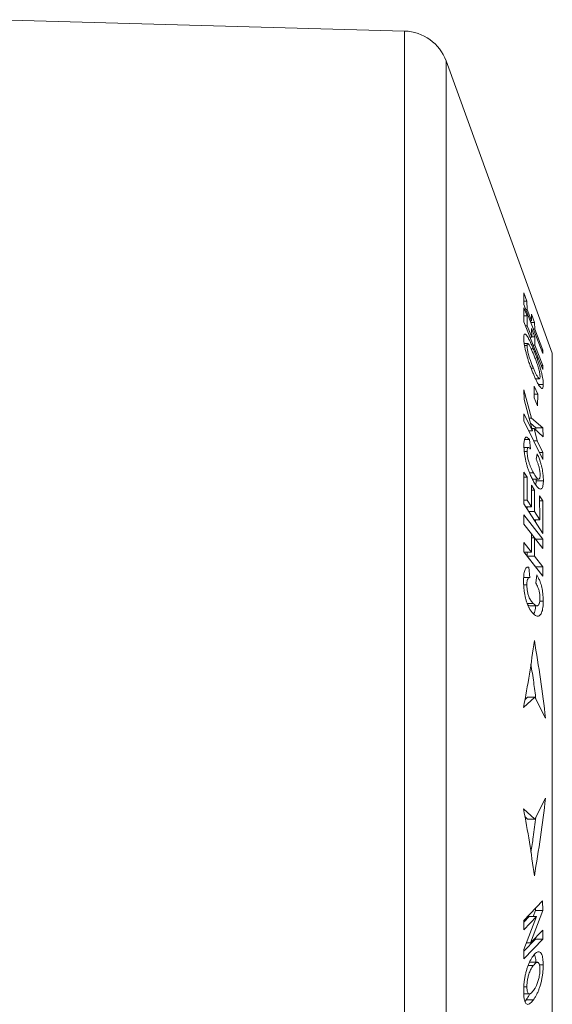
# Model space of a CAD drawing. Units: millimetres. Extents: x -196 to 529, y -213 to 441.
# Drawn here: x 69 to 92, y 33 to 76 of the extents above; entities that cross this region are included whole.
import ezdxf

# ---------------------------------------------------------------- set-up
doc = ezdxf.new("R2010")
doc.units = ezdxf.units.MM

msp = doc.modelspace()

# ---------------------------------------------------------------- linework, layer by layer
at = {"color": 7, "linetype": 'Continuous', "lineweight": 18}
for p, q in [((85.782, 75.97), (67.886, 76.47)), ((85.782, 11.97), (85.782, 75.97)), ((92.285, 61.798), (87.606, 74.654)), ((87.606, 13.285), (87.606, 74.654)), ((91.165, 64.077), (91.024, 64.443)), ((91.024, 64.443), (91.03, 63.941)), ((91.029, 64.077), (91.165, 64.077)), ((91.03, 63.941), (91.861, 61.777)), ((91.037, 63.785), (91.034, 63.174)), ((91.177, 63.43), (91.037, 63.785)), ((91.114, 63.722), (91.174, 63.722)), ((91.174, 63.722), (91.165, 64.077)), ((91.37, 63.21), (91.174, 63.722)), ((91.035, 63.43), (91.177, 63.43)), ((91.179, 62.999), (91.177, 63.43)), ((91.504, 63.15), (91.364, 63.516)), ((91.364, 63.516), (91.37, 63.21)), ((91.034, 63.174), (91.863, 61.074)), ((91.103, 62.999), (91.179, 62.999)), ((91.376, 62.502), (91.179, 62.999)), ((91.311, 63.21), (91.37, 63.21)), ((91.334, 63.15), (91.504, 63.15)), ((91.516, 62.519), (91.375, 62.874)), ((91.375, 62.874), (91.376, 62.502)), ((91.452, 62.844), (91.511, 62.844)), ((91.511, 62.844), (91.504, 63.15)), ((91.864, 61.925), (91.511, 62.844)), ((91.299, 62.502), (91.376, 62.502)), ((91.376, 62.519), (91.516, 62.519)), ((91.516, 62.147), (91.516, 62.519)), ((91.198, 62.215), (91.047, 62.215)), ((91.061, 62.127), (91.171, 62.127)), ((91.352, 61.983), (91.449, 61.983)), ((91.44, 62.147), (91.516, 62.147)), ((91.869, 61.254), (91.516, 62.147)), ((91.805, 61.925), (91.864, 61.925)), ((91.861, 61.777), (91.864, 61.925)), ((92.285, 26.141), (92.285, 61.798)), ((91.352, 61.128), (91.453, 61.128)), ((91.792, 61.254), (91.869, 61.254)), ((91.863, 61.074), (91.869, 61.254)), ((91.544, 60.67), (91.716, 60.67)), ((91.483, 60.339), (91.48, 59.834)), ((91.642, 59.985), (91.483, 60.339)), ((91.677, 60.41), (91.889, 60.41)), ((91.367, 58.932), (91.036, 60.178)), ((91.036, 60.178), (91.041, 59.756)), ((91.48, 59.834), (91.639, 59.48)), ((91.481, 59.985), (91.642, 59.985)), ((91.639, 59.48), (91.642, 59.985)), ((91.041, 59.756), (91.408, 58.368)), ((91.036, 59.122), (91.028, 58.808)), ((91.408, 58.368), (91.036, 59.122)), ((91.028, 58.808), (91.865, 57.111)), ((91.259, 58.932), (91.367, 58.932)), ((91.318, 58.708), (91.553, 58.513)), ((91.872, 58.513), (91.367, 58.932)), ((91.553, 58.513), (91.554, 58.41)), ((91.553, 58.513), (91.872, 58.513)), ((91.878, 58.107), (91.872, 58.513)), ((91.245, 58.368), (91.408, 58.368)), ((91.38, 58.476), (91.485, 58.476)), ((91.621, 57.938), (91.485, 58.476)), ((91.485, 58.476), (91.878, 58.107)), ((91.239, 57.64), (91.038, 57.64)), ((91.06, 57.991), (91.274, 57.991)), ((91.318, 57.576), (91.274, 57.991)), ((91.457, 57.938), (91.621, 57.938)), ((91.874, 57.425), (91.621, 57.938)), ((91.05, 57.465), (91.178, 57.465)), ((91.621, 57.37), (91.574, 57.126)), ((91.71, 57.425), (91.874, 57.425)), ((91.865, 57.111), (91.874, 57.425)), ((91.036, 56.562), (91.031, 55.162)), ((91.035, 56.342), (91.177, 56.342)), ((91.177, 56.342), (91.036, 56.562)), ((91.178, 55.324), (91.177, 56.342)), ((91.278, 56.53), (91.453, 56.53)), ((91.503, 55.765), (91.363, 55.984)), ((91.363, 55.984), (91.363, 55.036)), ((91.408, 56.244), (91.68, 56.244)), ((91.571, 56.244), (91.573, 56.174)), ((91.573, 56.174), (91.892, 56.174)), ((91.363, 55.765), (91.503, 55.765)), ((91.503, 54.818), (91.503, 55.765)), ((91.869, 55.301), (91.728, 55.519)), ((91.728, 55.519), (91.73, 54.464)), ((91.031, 55.324), (91.178, 55.324)), ((91.031, 55.162), (91.864, 53.864)), ((91.111, 55.036), (91.363, 55.036)), ((91.363, 55.036), (91.178, 55.324)), ((91.184, 55.036), (91.184, 54.923)), ((91.729, 55.301), (91.869, 55.301)), ((91.864, 53.864), (91.869, 55.301)), ((91.864, 53.606), (91.027, 54.68)), ((91.027, 54.68), (91.032, 54.269)), ((91.252, 54.818), (91.503, 54.818)), ((91.73, 54.464), (91.503, 54.818)), ((91.032, 54.269), (91.362, 53.846)), ((91.478, 54.464), (91.73, 54.464)), ((91.546, 54.464), (91.546, 54.359)), ((91.362, 53.846), (91.362, 53.04)), ((91.362, 53.841), (91.499, 53.665)), ((91.032, 53.463), (91.026, 53.052)), ((91.362, 53.04), (91.032, 53.463)), ((91.362, 53.665), (91.504, 53.665)), ((91.503, 52.859), (91.504, 53.665)), ((91.504, 53.665), (91.87, 53.195)), ((91.549, 53.606), (91.864, 53.606)), ((91.87, 53.195), (91.864, 53.606)), ((91.026, 53.061), (91.043, 53.04)), ((91.026, 53.052), (91.863, 51.978)), ((91.043, 53.04), (91.362, 53.04)), ((91.184, 53.04), (91.184, 52.859)), ((91.184, 52.859), (91.551, 52.389)), ((91.184, 52.859), (91.503, 52.859)), ((91.87, 52.389), (91.503, 52.859)), ((91.179, 52.375), (91.255, 52.375)), ((91.301, 51.908), (91.255, 52.375)), ((91.551, 52.389), (91.55, 52.38)), ((91.551, 52.389), (91.87, 52.389)), ((91.604, 52.035), (91.559, 51.667)), ((91.863, 51.978), (91.87, 52.389)), ((91.273, 51.914), (91.024, 51.914)), ((91.025, 51.595), (91.164, 51.595)), ((91.177, 50.78), (91.445, 50.78)), ((91.732, 50.878), (91.884, 50.878)), ((91.296, 50.676), (91.616, 50.676)), ((91.517, 46.648), (91.016, 46.194)), ((91.077, 46.539), (91.197, 46.648)), ((91.197, 46.648), (91.517, 46.648)), ((91.988, 45.729), (91.517, 46.648)), ((91.517, 41.291), (91.988, 42.21)), ((91.016, 41.745), (91.517, 41.291)), ((91.197, 41.291), (91.077, 41.4)), ((91.197, 41.291), (91.517, 41.291)), ((91.86, 37.689), (91.027, 36.819)), ((91.546, 37.361), (91.548, 37.259)), ((91.867, 37.259), (91.86, 37.689)), ((91.27, 37.002), (91.028, 36.749)), ((91.032, 36.421), (91.589, 37.002)), ((91.589, 37.002), (91.034, 35.553)), ((91.27, 37.002), (91.589, 37.002)), ((91.324, 35.837), (91.867, 37.259)), ((91.548, 37.259), (91.449, 37.002)), ((91.548, 37.259), (91.867, 37.259)), ((91.027, 36.819), (91.032, 36.421)), ((91.868, 36.404), (91.324, 35.837)), ((91.863, 36.006), (91.868, 36.404)), ((91.029, 35.136), (91.863, 36.006)), ((91.544, 36.006), (91.033, 35.473)), ((91.544, 36.067), (91.544, 36.006)), ((91.544, 36.006), (91.863, 36.006)), ((91.034, 35.553), (91.029, 35.136)), ((91.143, 35.837), (91.324, 35.837)), ((91.217, 34.839), (91.446, 34.839)), ((91.627, 34.988), (91.308, 34.988)), ((91.72, 34.871), (91.884, 34.871)), ((91.029, 33.909), (91.168, 33.909)), ((91.027, 33.59), (91.275, 33.59)), ((91.132, 33.331), (91.451, 33.331))]:
    msp.add_line(p, q, dxfattribs=at)
msp.add_arc((85.726, 73.97), 2, 20, 88.3996, dxfattribs=at)
for points, knots in [([(91.449, 61.983), (91.425, 62.039), (91.378, 62.15), (91.308, 62.303), (91.244, 62.431), (91.188, 62.526), (91.14, 62.593), (91.1, 62.631), (91.068, 62.64), (91.045, 62.617), (91.03, 62.566), (91.028, 62.504), (91.027, 62.469)], [0, 0, 0, 0, 0.109708, 0.219552, 0.328606, 0.421286, 0.513893, 0.606834, 0.699747, 0.78838, 0.877126, 1, 1, 1, 1]), ([(91.027, 62.469), (91.027, 62.447), (91.027, 62.404), (91.033, 62.328), (91.042, 62.244), (91.052, 62.179), (91.057, 62.146)], [0, 0, 0, 0, 0.249787, 0.499727, 0.748016, 1, 1, 1, 1]), ([(91.057, 62.146), (91.066, 62.097), (91.085, 61.995), (91.126, 61.829), (91.17, 61.665), (91.209, 61.538), (91.232, 61.464), (91.239, 61.443)], [0, 0, 0, 0, 0.23751, 0.4848037, 0.6956429, 0.9110298, 1, 1, 1, 1]), ([(91.171, 62.127), (91.171, 62.144), (91.173, 62.178), (91.181, 62.208), (91.196, 62.217), (91.22, 62.209), (91.252, 62.172), (91.29, 62.108), (91.332, 62.029), (91.386, 61.913), (91.43, 61.809), (91.452, 61.757)], [0, 0, 0, 0, 0.096474, 0.192567, 0.27124, 0.349964, 0.506459, 0.589289, 0.67222, 0.835851, 1, 1, 1, 1]), ([(91.453, 61.128), (91.431, 61.182), (91.387, 61.29), (91.331, 61.44), (91.287, 61.57), (91.254, 61.677), (91.225, 61.783), (91.202, 61.881), (91.185, 61.967), (91.173, 62.054), (91.171, 62.099), (91.171, 62.127)], [0, 0, 0, 0, 0.163549, 0.326532, 0.420083, 0.513461, 0.607699, 0.701871, 0.786432, 0.870998, 1, 1, 1, 1]), ([(91.889, 60.41), (91.888, 60.447), (91.885, 60.521), (91.869, 60.651), (91.842, 60.792), (91.809, 60.936), (91.768, 61.089), (91.72, 61.248), (91.668, 61.409), (91.604, 61.59), (91.531, 61.784), (91.476, 61.917), (91.449, 61.983)], [0, 0, 0, 0, 0.109589, 0.21877, 0.306086, 0.393391, 0.480549, 0.567686, 0.65769, 0.747755, 0.873709, 1, 1, 1, 1]), ([(91.452, 61.757), (91.475, 61.701), (91.522, 61.588), (91.581, 61.431), (91.627, 61.297), (91.661, 61.189), (91.69, 61.082), (91.714, 60.983), (91.732, 60.896), (91.743, 60.817), (91.744, 60.776), (91.745, 60.753)], [0, 0, 0, 0, 0.171195, 0.341669, 0.435998, 0.530123, 0.625061, 0.719918, 0.806893, 0.893918, 1, 1, 1, 1]), ([(91.239, 61.443), (91.264, 61.369), (91.311, 61.232), (91.383, 61.046), (91.428, 60.936), (91.451, 60.88)], [0, 0, 0, 0, 0.3725927, 0.6846435, 1, 1, 1, 1]), ([(91.745, 60.753), (91.744, 60.738), (91.743, 60.706), (91.734, 60.677), (91.718, 60.667), (91.69, 60.678), (91.654, 60.719), (91.613, 60.787), (91.569, 60.867), (91.516, 60.981), (91.474, 61.079), (91.453, 61.128)], [0, 0, 0, 0, 0.087868, 0.175452, 0.264012, 0.352645, 0.511138, 0.601417, 0.691783, 0.84564, 1, 1, 1, 1]), ([(91.451, 60.88), (91.474, 60.826), (91.52, 60.719), (91.588, 60.571), (91.653, 60.447), (91.711, 60.352), (91.762, 60.285), (91.806, 60.246), (91.842, 60.236), (91.867, 60.258), (91.885, 60.31), (91.887, 60.373), (91.889, 60.41)], [0, 0, 0, 0, 0.106542, 0.213229, 0.319208, 0.412412, 0.505539, 0.599016, 0.692435, 0.781186, 0.870053, 1, 1, 1, 1]), ([(91.124, 58.09), (91.11, 58.081), (91.086, 58.065), (91.061, 58.003), (91.046, 57.929), (91.037, 57.841), (91.036, 57.774), (91.035, 57.74)], [0, 0, 0, 0, 0.249069, 0.440222, 0.636804, 0.816985, 1, 1, 1, 1]), ([(91.274, 57.991), (91.248, 58.021), (91.207, 58.067), (91.157, 58.095), (91.135, 58.092), (91.124, 58.09)], [0, 0, 0, 0, 0.486102, 0.739723, 1, 1, 1, 1]), ([(91.035, 57.74), (91.036, 57.689), (91.038, 57.588), (91.051, 57.426), (91.075, 57.263), (91.104, 57.106), (91.141, 56.949), (91.184, 56.794), (91.234, 56.644), (91.296, 56.48), (91.371, 56.312), (91.428, 56.205), (91.456, 56.151)], [0, 0, 0, 0, 0.1037094, 0.2069761, 0.2928102, 0.378621, 0.4642502, 0.5498751, 0.6406873, 0.7316062, 0.8656187, 1, 1, 1, 1]), ([(91.178, 57.465), (91.179, 57.486), (91.18, 57.528), (91.189, 57.592), (91.211, 57.637), (91.25, 57.646), (91.289, 57.612), (91.312, 57.583), (91.318, 57.576)], [0, 0, 0, 0, 0.128313, 0.256299, 0.472089, 0.686986, 0.93135, 1, 1, 1, 1]), ([(91.453, 56.53), (91.437, 56.561), (91.403, 56.623), (91.353, 56.727), (91.304, 56.841), (91.255, 56.981), (91.219, 57.116), (91.197, 57.232), (91.186, 57.316), (91.18, 57.394), (91.179, 57.441), (91.178, 57.465)], [0, 0, 0, 0, 0.130562, 0.26101, 0.393917, 0.52611, 0.683137, 0.762271, 0.841363, 0.920578, 1, 1, 1, 1]), ([(91.892, 56.174), (91.891, 56.228), (91.889, 56.336), (91.873, 56.5), (91.848, 56.651), (91.819, 56.782), (91.785, 56.913), (91.741, 57.058), (91.686, 57.213), (91.643, 57.318), (91.621, 57.37)], [0, 0, 0, 0, 0.153714, 0.306788, 0.407244, 0.507701, 0.608024, 0.708469, 0.854045, 1, 1, 1, 1]), ([(91.574, 57.126), (91.589, 57.089), (91.621, 57.014), (91.669, 56.885), (91.712, 56.736), (91.742, 56.579), (91.749, 56.48), (91.749, 56.436), (91.749, 56.429)], [0, 0, 0, 0, 0.182607, 0.364493, 0.570163, 0.776869, 0.966618, 1, 1, 1, 1]), ([(91.749, 56.429), (91.748, 56.406), (91.747, 56.361), (91.738, 56.306), (91.723, 56.269), (91.697, 56.241), (91.662, 56.243), (91.618, 56.28), (91.571, 56.338), (91.515, 56.422), (91.474, 56.494), (91.453, 56.53)], [0, 0, 0, 0, 0.081725, 0.163074, 0.245439, 0.327854, 0.472921, 0.578244, 0.683891, 0.841792, 1, 1, 1, 1]), ([(91.456, 56.151), (91.485, 56.102), (91.542, 56.005), (91.62, 55.9), (91.687, 55.838), (91.743, 55.81), (91.794, 55.816), (91.835, 55.852), (91.865, 55.92), (91.887, 56.023), (91.89, 56.12), (91.892, 56.174)], [0, 0, 0, 0, 0.138037, 0.275655, 0.377601, 0.47943, 0.581801, 0.684104, 0.77957, 0.875087, 1, 1, 1, 1]), ([(91.573, 56.174), (91.572, 56.13), (91.57, 56.061), (91.561, 56.008), (91.557, 55.989)], [0, 0, 0, 0, 0.642501, 1, 1, 1, 1]), ([(91.105, 52.309), (91.094, 52.285), (91.071, 52.238), (91.046, 52.137), (91.029, 52.018), (91.021, 51.89), (91.02, 51.8), (91.02, 51.759)], [0, 0, 0, 0, 0.2023017, 0.4102105, 0.612881, 0.8209578, 1, 1, 1, 1]), ([(91.255, 52.375), (91.242, 52.378), (91.215, 52.383), (91.176, 52.377), (91.138, 52.357), (91.116, 52.325), (91.105, 52.309)], [0, 0, 0, 0, 0.242201, 0.486151, 0.739822, 1, 1, 1, 1]), ([(91.884, 50.878), (91.883, 50.943), (91.88, 51.073), (91.862, 51.256), (91.835, 51.416), (91.806, 51.549), (91.769, 51.673), (91.724, 51.799), (91.668, 51.922), (91.626, 51.997), (91.604, 52.035)], [0, 0, 0, 0, 0.152073, 0.303409, 0.406751, 0.510066, 0.613201, 0.716439, 0.858037, 1, 1, 1, 1]), ([(91.02, 51.759), (91.021, 51.697), (91.024, 51.575), (91.038, 51.393), (91.062, 51.223), (91.092, 51.068), (91.129, 50.923), (91.173, 50.785), (91.223, 50.66), (91.287, 50.533), (91.364, 50.417), (91.422, 50.353), (91.451, 50.322)], [0, 0, 0, 0, 0.102904, 0.205451, 0.290295, 0.375124, 0.459681, 0.54423, 0.63621, 0.728291, 0.863941, 1, 1, 1, 1]), ([(91.164, 51.595), (91.165, 51.621), (91.165, 51.674), (91.172, 51.747), (91.184, 51.808), (91.206, 51.868), (91.241, 51.914), (91.277, 51.916), (91.298, 51.909), (91.301, 51.908)], [0, 0, 0, 0, 0.125784, 0.251221, 0.378183, 0.505217, 0.724098, 0.958035, 1, 1, 1, 1]), ([(91.445, 50.78), (91.428, 50.798), (91.395, 50.833), (91.344, 50.899), (91.295, 50.979), (91.245, 51.088), (91.209, 51.211), (91.186, 51.325), (91.17, 51.439), (91.165, 51.53), (91.164, 51.588), (91.164, 51.595)], [0, 0, 0, 0, 0.129914, 0.259709, 0.391858, 0.52339, 0.679281, 0.757655, 0.835969, 0.982889, 1, 1, 1, 1]), ([(91.559, 51.667), (91.576, 51.639), (91.609, 51.585), (91.657, 51.481), (91.694, 51.37), (91.717, 51.266), (91.734, 51.162), (91.739, 51.077), (91.74, 51.023), (91.74, 51.016)], [0, 0, 0, 0, 0.185899, 0.37113, 0.575725, 0.678891, 0.781931, 0.972045, 1, 1, 1, 1]), ([(91.204, 50.714), (91.229, 50.697), (91.261, 50.676), (91.291, 50.677), (91.296, 50.677)], [0, 0, 0, 0, 0.811396, 1, 1, 1, 1]), ([(91.74, 51.016), (91.739, 50.988), (91.738, 50.933), (91.731, 50.857), (91.717, 50.793), (91.694, 50.728), (91.66, 50.685), (91.619, 50.673), (91.572, 50.682), (91.514, 50.717), (91.468, 50.759), (91.445, 50.78)], [0, 0, 0, 0, 0.078502, 0.156748, 0.235917, 0.315178, 0.456929, 0.555449, 0.654275, 0.826923, 1, 1, 1, 1]), ([(91.451, 50.322), (91.48, 50.296), (91.538, 50.246), (91.616, 50.211), (91.684, 50.216), (91.74, 50.251), (91.79, 50.318), (91.831, 50.412), (91.86, 50.532), (91.876, 50.653), (91.883, 50.771), (91.884, 50.843), (91.884, 50.878)], [0, 0, 0, 0, 0.138539, 0.276626, 0.378575, 0.480422, 0.582825, 0.685122, 0.77904, 0.87299, 0.936439, 1, 1, 1, 1]), ([(91.556, 50.676), (91.553, 50.639), (91.545, 50.55), (91.518, 50.437), (91.489, 50.355), (91.469, 50.325), (91.464, 50.317)], [0, 0, 0, 0, 0.239127, 0.56897, 0.8989, 1, 1, 1, 1]), ([(91.016, 46.194), (91.107, 46.685), (91.289, 47.666), (91.426, 48.652), (91.495, 49.146)], [0, 0, 0, 0, 0.499837, 1, 1, 1, 1]), ([(91.495, 49.146), (91.589, 48.578), (91.777, 47.443), (91.918, 46.3), (91.988, 45.729)], [0, 0, 0, 0, 0.499819, 1, 1, 1, 1]), ([(91.562, 46.56), (91.531, 46.81), (91.468, 47.325), (91.385, 47.838), (91.342, 48.102)], [0, 0, 0, 0, 0.48458, 1, 1, 1, 1]), ([(91.988, 42.21), (91.918, 41.639), (91.777, 40.497), (91.589, 39.361), (91.495, 38.793)], [0, 0, 0, 0, 0.499803, 1, 1, 1, 1]), ([(91.495, 38.793), (91.426, 39.286), (91.289, 40.273), (91.107, 41.254), (91.016, 41.745)], [0, 0, 0, 0, 0.499824, 1, 1, 1, 1]), ([(91.341, 39.839), (91.378, 40.058), (91.462, 40.569), (91.525, 41.083), (91.56, 41.376)], [0, 0, 0, 0, 0.429516, 1, 1, 1, 1]), ([(91.441, 35.26), (91.417, 35.226), (91.369, 35.157), (91.299, 35.033), (91.235, 34.894), (91.179, 34.742), (91.132, 34.584), (91.092, 34.414), (91.061, 34.242), (91.04, 34.074), (91.026, 33.895), (91.025, 33.779), (91.024, 33.712)], [0, 0, 0, 0, 0.110887, 0.221918, 0.332108, 0.425488, 0.51878, 0.612437, 0.706013, 0.793847, 0.881783, 1, 1, 1, 1]), ([(91.884, 34.871), (91.883, 34.917), (91.88, 35.01), (91.869, 35.138), (91.849, 35.25), (91.82, 35.339), (91.782, 35.404), (91.737, 35.442), (91.683, 35.457), (91.618, 35.438), (91.553, 35.39), (91.493, 35.327), (91.458, 35.283), (91.441, 35.26)], [0, 0, 0, 0, 0.086854, 0.173875, 0.260233, 0.348094, 0.435958, 0.523554, 0.611143, 0.724831, 0.83872, 0.919318, 1, 1, 1, 1]), ([(91.499, 35.331), (91.501, 35.328), (91.516, 35.302), (91.535, 35.226), (91.553, 35.115), (91.56, 35.031), (91.561, 34.989), (91.561, 34.988)], [0, 0, 0, 0, 0.051888, 0.382726, 0.713737, 0.991768, 1, 1, 1, 1]), ([(91.168, 33.909), (91.168, 33.941), (91.169, 34.006), (91.177, 34.106), (91.19, 34.203), (91.213, 34.324), (91.246, 34.449), (91.289, 34.564), (91.334, 34.661), (91.386, 34.754), (91.426, 34.81), (91.446, 34.839)], [0, 0, 0, 0, 0.092633, 0.184946, 0.263549, 0.342167, 0.498461, 0.601098, 0.703974, 0.851805, 1, 1, 1, 1]), ([(91.308, 34.986), (91.301, 34.987), (91.291, 34.988), (91.281, 34.982), (91.277, 34.981)], [0, 0, 0, 0, 0.6954823, 1, 1, 1, 1]), ([(91.446, 34.839), (91.468, 34.867), (91.513, 34.923), (91.571, 34.972), (91.617, 34.99), (91.652, 34.987), (91.682, 34.962), (91.708, 34.919), (91.726, 34.857), (91.738, 34.779), (91.74, 34.713), (91.74, 34.676)], [0, 0, 0, 0, 0.165436, 0.330218, 0.426519, 0.522584, 0.619517, 0.716356, 0.804642, 0.892959, 1, 1, 1, 1]), ([(91.451, 33.331), (91.474, 33.364), (91.521, 33.432), (91.59, 33.552), (91.655, 33.687), (91.712, 33.834), (91.762, 33.988), (91.805, 34.154), (91.839, 34.322), (91.863, 34.489), (91.881, 34.675), (91.883, 34.797), (91.884, 34.871)], [0, 0, 0, 0, 0.10836, 0.21686, 0.324619, 0.41683, 0.509011, 0.601452, 0.693836, 0.781864, 0.86998, 1, 1, 1, 1]), ([(91.74, 34.676), (91.74, 34.645), (91.739, 34.581), (91.73, 34.479), (91.713, 34.374), (91.685, 34.241), (91.648, 34.116), (91.606, 34.008), (91.564, 33.916), (91.512, 33.824), (91.472, 33.767), (91.452, 33.738)], [0, 0, 0, 0, 0.08953, 0.178758, 0.268891, 0.359099, 0.521866, 0.612592, 0.703478, 0.851536, 1, 1, 1, 1]), ([(91.452, 33.738), (91.43, 33.711), (91.387, 33.656), (91.331, 33.608), (91.287, 33.589), (91.253, 33.59), (91.224, 33.613), (91.2, 33.654), (91.184, 33.711), (91.171, 33.791), (91.169, 33.864), (91.168, 33.909)], [0, 0, 0, 0, 0.160682, 0.320822, 0.415684, 0.510353, 0.606124, 0.701755, 0.783657, 0.865559, 1, 1, 1, 1]), ([(91.024, 33.712), (91.024, 33.676), (91.025, 33.603), (91.031, 33.502), (91.041, 33.408), (91.051, 33.354), (91.056, 33.327)], [0, 0, 0, 0, 0.249669, 0.499522, 0.748023, 1, 1, 1, 1]), ([(91.285, 33.584), (91.261, 33.539), (91.21, 33.442), (91.159, 33.369), (91.132, 33.331)], [0, 0, 0, 0, 0.47308, 1, 1, 1, 1]), ([(91.056, 33.327), (91.066, 33.292), (91.084, 33.226), (91.125, 33.169), (91.175, 33.13), (91.216, 33.134), (91.24, 33.136)], [0, 0, 0, 0, 0.243867, 0.465751, 0.693564, 1, 1, 1, 1]), ([(91.132, 33.331), (91.114, 33.307), (91.096, 33.282), (91.078, 33.263), (91.077, 33.262)], [0, 0, 0, 0, 0.974127, 1, 1, 1, 1]), ([(91.24, 33.136), (91.265, 33.148), (91.311, 33.17), (91.383, 33.243), (91.428, 33.302), (91.451, 33.331)], [0, 0, 0, 0, 0.3698698, 0.6832273, 1, 1, 1, 1])]:
    msp.add_open_spline(points, degree=3, knots=knots, dxfattribs=at)

doc.saveas('drawing.dxf')
